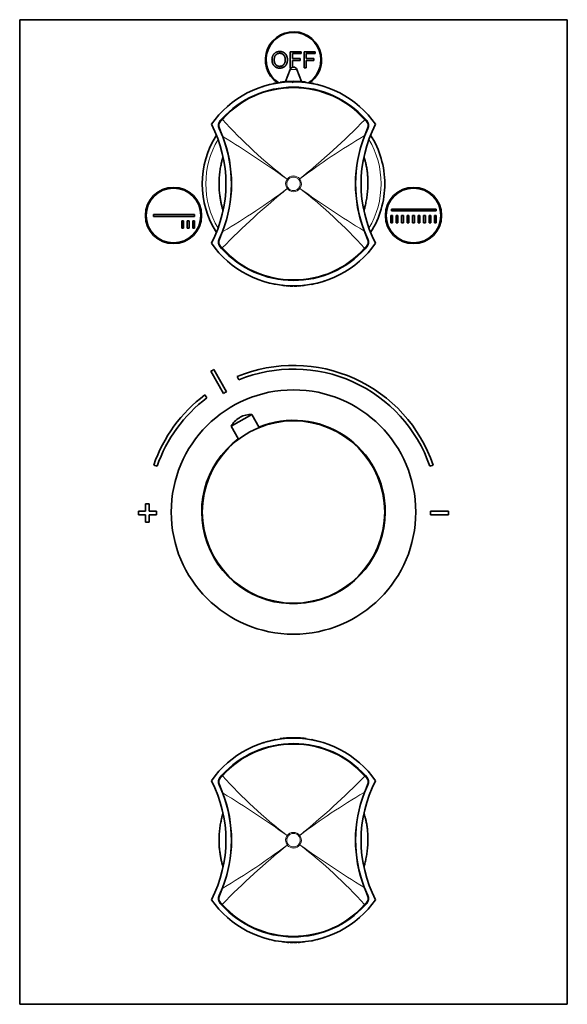
# Model space of a CAD drawing. Units: millimetres. Extents: x -209 to 1073, y 29 to 1164.
# Drawn here: x 364 to 514, y 489 to 759 of the extents above; entities that cross this region are included whole.
import ezdxf

# ---------------------------------------------------------------- set-up
doc = ezdxf.new("R2010")
doc.units = ezdxf.units.MM
doc.layers.add('DV1_Défaut', color=7, linetype='Continuous')
doc.layers.add('Défaut', color=7, linetype='Continuous')

# ---------------------------------------------------------------- blocks, each defined once
blk = doc.blocks.new('SE')
at = {"layer": 'DV1_Défaut', "color": 7, "lineweight": 35}
for p, q in [((513.54, 758.64), (363.54, 758.64)), ((363.54, 758.64), (363.54, 488.64)), ((513.54, 488.64), (513.54, 758.64)), ((437.67, 749.85), (440.65, 749.85)), ((437.67, 745.43), (437.67, 749.85)), ((438.25, 749.33), (438.25, 747.96)), ((440.65, 749.33), (438.25, 749.33)), ((438.25, 747.96), (440.33, 747.96)), ((440.33, 747.96), (440.33, 747.44)), ((440.65, 749.85), (440.65, 749.33)), ((441.44, 749.85), (444.43, 749.85)), ((441.44, 745.43), (441.44, 749.85)), ((442.03, 749.33), (442.03, 747.96)), ((444.43, 749.33), (442.03, 749.33)), ((442.03, 747.96), (444.11, 747.96)), ((444.11, 747.96), (444.11, 747.44)), ((444.43, 749.85), (444.43, 749.33)), ((437.92, 745.43), (437.67, 745.43)), ((438.25, 747.44), (438.25, 745.6)), ((440.33, 747.44), (438.25, 747.44)), ((442.03, 745.43), (441.44, 745.43)), ((442.03, 747.44), (442.03, 745.43)), ((444.11, 747.44), (442.03, 747.44)), ((437.61, 745), (436.32, 741.65)), ((440.76, 741.65), (439.47, 745)), ((430.65, 740.48), (429.94, 740.24)), ((432.84, 741.08), (432.14, 740.91)), ((433.44, 741.21), (433.14, 741.15)), ((433.14, 741.1), (433.14, 741.15)), ((434.93, 741.4), (434.91, 741.5)), ((436.07, 741.59), (435.64, 741.55)), ((436.07, 741.53), (436.06, 741.63)), ((437.46, 741.62), (437.45, 741.72)), ((438.8, 741.64), (438.8, 741.74)), ((439.75, 741.62), (439.75, 741.72)), ((441.13, 741.52), (441.14, 741.62)), ((442, 741.42), (442.01, 741.52)), ((443.94, 741.15), (443.64, 741.21)), ((443.94, 741.1), (443.94, 741.15)), ((444.94, 740.91), (444.24, 741.08)), ((418.49, 730.97), (418.9, 731.44)), ((458.23, 731.37), (458.59, 730.97)), ((419.17, 726.49), (418.19, 728.82)), ((458.89, 728.82), (458, 726.71)), ((400.17, 705.2), (411.42, 705.2)), ((400.17, 704.7), (400.17, 705.2)), ((411.42, 705.2), (411.42, 704.7)), ((465.16, 704.95), (465.66, 704.95)), ((465.16, 702.95), (465.16, 704.95)), ((465.41, 706.7), (477.66, 706.7)), ((465.41, 706.2), (465.41, 706.7)), ((477.66, 706.2), (465.41, 706.2)), ((465.66, 704.95), (465.66, 702.95)), ((466.66, 702.95), (466.66, 704.95)), ((466.66, 704.95), (467.16, 704.95)), ((467.16, 704.95), (467.16, 702.95)), ((468.16, 702.95), (468.16, 704.95)), ((468.16, 704.95), (468.66, 704.95)), ((468.66, 704.95), (468.66, 702.95)), ((469.66, 702.95), (469.66, 704.95)), ((469.66, 704.95), (470.16, 704.95)), ((470.16, 704.95), (470.16, 702.95)), ((471.16, 702.95), (471.16, 704.95)), ((471.16, 704.95), (471.66, 704.95)), ((471.66, 704.95), (471.66, 702.95)), ((472.66, 702.95), (472.66, 704.95)), ((472.66, 704.95), (473.16, 704.95)), ((473.16, 704.95), (473.16, 702.95)), ((474.16, 702.95), (474.16, 704.95)), ((474.16, 704.95), (474.66, 704.95)), ((474.66, 704.95), (474.66, 702.95)), ((475.66, 702.95), (475.66, 704.95)), ((475.66, 704.95), (476.16, 704.95)), ((476.16, 704.95), (476.16, 702.95)), ((477.16, 702.95), (477.16, 704.95)), ((477.16, 704.95), (477.66, 704.95)), ((477.66, 706.7), (477.66, 706.2)), ((477.66, 704.95), (477.66, 702.95)), ((411.42, 704.7), (400.17, 704.7)), ((407.92, 703.45), (408.42, 703.45)), ((407.92, 701.45), (407.92, 703.45)), ((408.42, 703.45), (408.42, 701.45)), ((409.42, 701.45), (409.42, 703.45)), ((409.42, 703.45), (409.92, 703.45)), ((409.92, 703.45), (409.92, 701.45)), ((410.92, 701.45), (410.92, 703.45)), ((410.92, 703.45), (411.42, 703.45)), ((411.42, 703.45), (411.42, 701.45)), ((465.66, 702.95), (465.16, 702.95)), ((467.16, 702.95), (466.66, 702.95)), ((468.66, 702.95), (468.16, 702.95)), ((470.16, 702.95), (469.66, 702.95)), ((471.66, 702.95), (471.16, 702.95)), ((473.16, 702.95), (472.66, 702.95)), ((474.66, 702.95), (474.16, 702.95)), ((476.16, 702.95), (475.66, 702.95)), ((477.66, 702.95), (477.16, 702.95)), ((408.42, 701.45), (407.92, 701.45)), ((409.92, 701.45), (409.42, 701.45)), ((411.42, 701.45), (410.92, 701.45)), ((418.19, 698.47), (419.08, 700.58)), ((457.91, 700.79), (458.89, 698.47)), ((418.85, 695.91), (418.49, 696.32)), ((458.59, 696.32), (458.18, 695.85)), ((432.14, 686.37), (432.84, 686.2)), ((433.14, 686.19), (433.14, 686.13)), ((433.14, 686.14), (433.44, 686.08)), ((435.56, 685.8), (435.44, 685.82)), ((441.52, 685.8), (441.64, 685.82)), ((443.64, 686.08), (443.94, 686.14)), ((443.94, 686.19), (443.94, 686.13)), ((444.24, 686.2), (444.94, 686.37)), ((446.43, 686.8), (447.14, 687.05)), ((435.64, 685.74), (436.14, 685.69)), ((440.94, 685.69), (441.44, 685.74)), ((415.88, 662.22), (419.34, 656.13)), ((420.21, 656.62), (416.75, 662.71)), ((423.15, 660.8), (423.53, 659.88)), ((414.84, 654.94), (414.24, 655.74)), ((421.44, 647.17), (427.09, 650.38)), ((423.93, 649.61), (423.71, 649.49)), ((429.12, 646.8), (427.09, 650.38)), ((421.44, 647.17), (423.47, 643.59)), ((400.24, 636.5), (401.18, 636.18)), ((475.9, 636.18), (476.84, 636.5)), ((398.04, 623.84), (396.04, 623.84)), ((396.04, 623.84), (396.04, 622.84)), ((399.04, 625.84), (398.04, 625.84)), ((398.04, 625.84), (398.04, 623.84)), ((399.04, 623.84), (399.04, 625.84)), ((401.04, 623.84), (399.04, 623.84)), ((401.04, 622.84), (401.04, 623.84)), ((476.04, 623.84), (476.04, 622.84)), ((481.04, 623.84), (476.04, 623.84)), ((481.04, 622.84), (481.04, 623.84)), ((396.04, 622.84), (398.04, 622.84)), ((398.04, 622.84), (398.04, 620.84)), ((399.04, 620.84), (399.04, 622.84)), ((399.04, 622.84), (401.04, 622.84)), ((476.04, 622.84), (481.04, 622.84)), ((398.04, 620.84), (399.04, 620.84)), ((436.07, 561.53), (436.06, 561.63)), ((437.46, 561.62), (437.45, 561.72)), ((438.8, 561.64), (438.8, 561.74)), ((439.75, 561.62), (439.75, 561.72)), ((441.13, 561.52), (441.14, 561.62)), ((430.65, 560.48), (429.94, 560.24)), ((432.84, 561.08), (432.14, 560.91)), ((433.44, 561.21), (433.14, 561.15)), ((433.14, 561.1), (433.14, 561.15)), ((434.93, 561.4), (434.91, 561.5)), ((442, 561.42), (442.01, 561.52)), ((443.94, 561.15), (443.64, 561.21)), ((443.94, 561.1), (443.94, 561.15)), ((444.94, 560.91), (444.24, 561.08)), ((418.49, 550.97), (418.9, 551.44)), ((458.23, 551.37), (458.59, 550.97)), ((419.17, 546.49), (418.19, 548.82)), ((458.89, 548.82), (458, 546.71)), ((418.19, 518.47), (419.08, 520.58)), ((457.91, 520.79), (458.89, 518.47)), ((418.85, 515.91), (418.49, 516.32)), ((458.59, 516.32), (458.18, 515.85)), ((432.14, 506.37), (432.84, 506.2)), ((433.14, 506.19), (433.14, 506.13)), ((433.14, 506.14), (433.44, 506.08)), ((435.56, 505.8), (435.44, 505.82)), ((435.64, 505.74), (436.14, 505.69)), ((440.94, 505.69), (441.44, 505.74)), ((441.52, 505.8), (441.64, 505.82)), ((443.64, 506.08), (443.94, 506.14)), ((443.94, 506.19), (443.94, 506.13)), ((444.24, 506.2), (444.94, 506.37)), ((446.43, 506.8), (447.14, 507.05)), ((363.54, 488.64), (513.54, 488.64))]:
    blk.add_line(p, q, dxfattribs=at)
at = {"layer": 'DV1_Défaut', "color": 7, "lineweight": 18}
for p, q in [((437.61, 745), (439.47, 745)), ((435.71, 741.34), (435.64, 741.49)), ((437.64, 741.63), (437.64, 741.63)), ((437.7, 741.48), (437.64, 741.63)), ((438.29, 741.49), (438.44, 741.55)), ((438.29, 741.49), (438.29, 741.34)), ((438.34, 741.64), (438.34, 741.64)), ((438.74, 741.64), (438.74, 741.64)), ((440.98, 741.38), (440.83, 741.45)), ((441.37, 741.34), (441.44, 741.49)), ((419.06, 731.29), (418.63, 730.8)), ((458.45, 730.81), (458.07, 731.23)), ((418.32, 728.92), (419.28, 726.53)), ((457.88, 726.75), (458.75, 728.92)), ((436.8, 714.92), (436.8, 714.92)), ((436.8, 714.92), (437.05, 714.74)), ((436.8, 714.92), (437.05, 714.74)), ((437.05, 714.74), (437.05, 714.74)), ((440, 714.78), (440.24, 714.97)), ((440, 714.78), (440.24, 714.97)), ((440, 714.78), (440, 714.78)), ((440.24, 714.97), (440.24, 714.97)), ((436.84, 712.31), (437.08, 712.5)), ((436.84, 712.32), (437.08, 712.5)), ((436.84, 712.31), (436.84, 712.32)), ((437.08, 712.5), (437.08, 712.5)), ((440.03, 712.54), (440.03, 712.54)), ((440.03, 712.54), (440.28, 712.36)), ((440.03, 712.54), (440.28, 712.36)), ((440.28, 712.36), (440.28, 712.36)), ((419.2, 700.53), (418.33, 698.37)), ((458.76, 698.37), (457.8, 700.75)), ((418.63, 696.48), (419.01, 696.06)), ((458.02, 695.99), (458.45, 696.48)), ((435.44, 685.82), (435.44, 685.82)), ((441.64, 685.82), (441.64, 685.82)), ((436.14, 685.75), (436.14, 685.75)), ((436.54, 685.65), (436.54, 685.71)), ((437.24, 685.67), (437.24, 685.61)), ((437.64, 685.65), (437.64, 685.65)), ((438.34, 685.64), (438.34, 685.64)), ((438.74, 685.64), (438.74, 685.64)), ((439.44, 685.65), (439.44, 685.65)), ((439.84, 685.67), (439.84, 685.61)), ((440.54, 685.65), (440.54, 685.71)), ((440.94, 685.75), (440.94, 685.75)), ((437.64, 561.63), (437.64, 561.63)), ((438.34, 561.64), (438.34, 561.64)), ((438.74, 561.64), (438.74, 561.64)), ((419.06, 551.29), (418.63, 550.8)), ((458.45, 550.81), (458.07, 551.23)), ((418.32, 548.92), (419.28, 546.53)), ((457.88, 546.75), (458.75, 548.92)), ((436.8, 534.92), (436.8, 534.92)), ((436.8, 534.92), (437.05, 534.74)), ((436.8, 534.92), (437.05, 534.74)), ((437.05, 534.74), (437.05, 534.74)), ((440, 534.78), (440.24, 534.97)), ((440, 534.78), (440.24, 534.97)), ((440, 534.78), (440, 534.78)), ((440.24, 534.97), (440.24, 534.97)), ((436.84, 532.31), (437.08, 532.5)), ((436.84, 532.32), (437.08, 532.5)), ((436.84, 532.31), (436.84, 532.32)), ((437.08, 532.5), (437.08, 532.5)), ((440.03, 532.54), (440.03, 532.54)), ((440.03, 532.54), (440.28, 532.36)), ((440.03, 532.54), (440.28, 532.36)), ((440.28, 532.36), (440.28, 532.36)), ((419.2, 520.53), (418.33, 518.37)), ((458.76, 518.37), (457.8, 520.75)), ((418.63, 516.48), (419.01, 516.06)), ((458.02, 515.99), (458.45, 516.48)), ((435.44, 505.82), (435.44, 505.82)), ((436.14, 505.75), (436.14, 505.75)), ((436.54, 505.65), (436.54, 505.71)), ((437.24, 505.67), (437.24, 505.61)), ((437.64, 505.65), (437.64, 505.65)), ((438.34, 505.64), (438.34, 505.64)), ((438.74, 505.64), (438.74, 505.64)), ((439.44, 505.65), (439.44, 505.65)), ((439.84, 505.67), (439.84, 505.61)), ((440.54, 505.65), (440.54, 505.71)), ((440.94, 505.75), (440.94, 505.75)), ((441.64, 505.82), (441.64, 505.82))]:
    blk.add_line(p, q, dxfattribs=at)
at = {"layer": 'DV1_Défaut', "color": 7, "lineweight": 35}
for centre, radius in [((405.67, 704.95), 7.7), ((405.67, 704.95), 7.5), ((471.41, 704.95), 7.7), ((471.41, 704.95), 7.5), ((438.54, 623.64), 33.5), ((438.54, 623.64), 25)]:
    blk.add_circle(centre, radius, dxfattribs=at)
for centre, radius, start, end in [((438.54, 747.64), 7.7, 0, 235.5242), ((438.54, 747.64), 7.5, 0, 237.6064), ((438.54, 744.64), 1, 90, 158.9112), ((438.54, 744.64), 1, 21.0888, 90), ((438.54, 747.64), 7.5, 302.8284, 0), ((438.54, 747.64), 7.7, 304.4758, 0), ((438.54, 714.14), 27.5, 35.0974, 144.9026), ((438.54, 713.64), 26.5, 41.9996, 137.8135), ((430.68, 740.41), 0.0893, 56.019, 111.0854), ((431.06, 740.52), 0.0915, 103.6649, 157.4534), ((464.3, 624), 121.27, 105.5738, 105.9213), ((431.77, 740.74), 0.0772, 53.1422, 112.3073), ((432.87, 741), 0.0879, 53.1219, 106.3345), ((438.54, 714.14), 27.6, 95.1488, 97.5529), ((438.54, 714.14), 27.6, 92.2596, 95.1491), ((438.54, 714.14), 27.5, 89.4536, 92.3917), ((438.54, 714.14), 27.6, 89.4536, 92.2538), ((491.28, 689.02), 74.47, 135.2002, 135.3636), ((438.35, 717.67), 24.03, 89.9942, 90.0213), ((438.34, 741.61), 0.0858, 52.3117, 91.6711), ((438.73, 717.67), 24.03, 89.9787, 90.0058), ((438.54, 714.14), 27.6, 87.4831, 89.4536), ((438.54, 714.14), 27.6, 84.5929, 87.4824), ((443.62, 741.13), 0.0883, 75.106, 127.2848), ((444.21, 741), 0.0916, 75.5042, 126.5749), ((444.92, 740.83), 0.0936, 28.3896, 77.4297), ((445.31, 740.74), 0.0823, 69.4784, 125.0252), ((411.75, 620.36), 125.04, 74.0842, 74.4212), ((384.78, 713.64), 35.26, 332.4443, 27.5557), ((420, 729.66), 2, 139.1465, 204.9046), ((492.3, 713.64), 35.26, 152.4443, 207.5557), ((457.08, 729.66), 2, 335.0959, 40.8524), ((438.54, 713.64), 25, 147.6923, 212.3077), ((385.54, 713.64), 36, 338.7181, 20.9115), ((491.54, 713.64), 36, 158.7181, 200.9115), ((438.54, 713.64), 25, 0, 32.3077), ((438.54, 713.64), 25, 327.6923, 0), ((438.54, 713.14), 27.5, 215.0974, 324.9026), ((420, 697.63), 2, 155.0959, 220.8524), ((457.08, 697.63), 2, 319.1465, 24.9046), ((438.54, 713.64), 26.5, 221.9996, 317.8135), ((465.33, 806.92), 125.04, 254.0842, 254.4212), ((431.77, 686.55), 0.0823, 249.4784, 305.0252), ((432.16, 686.46), 0.0936, 208.3896, 257.4297), ((432.86, 686.29), 0.0916, 255.5042, 306.5749), ((433.46, 686.16), 0.0883, 255.106, 307.2848), ((435.05, 685.97), 0.1, 262.2156, 270), ((435.45, 685.91), 0.1, 251.9595, 263.1814), ((435.65, 685.83), 0.1, 196.2684, 263.7761), ((441.43, 685.83), 0.1, 276.2159, 343.7316), ((441.63, 685.91), 0.1, 276.8186, 288.0405), ((442.03, 685.97), 0.1, 270, 277.7844), ((443.62, 686.23), 0.101, 234.9827, 279.311), ((444.21, 686.28), 0.0879, 233.1219, 286.3345), ((445.31, 686.54), 0.0772, 233.1422, 292.3073), ((412.78, 803.29), 121.27, 285.5738, 285.9213), ((446.02, 686.76), 0.0915, 283.6649, 337.4534), ((446.4, 686.88), 0.0893, 236.019, 291.0854), ((436.15, 685.78), 0.1, 264.9519, 333.2732), ((436.55, 685.75), 0.1, 197.4998, 265.7853), ((437.98, 704.03), 18.43, 265.507, 267.6857), ((437.24, 685.71), 0.1, 267.3799, 334.9297), ((437.64, 685.7), 0.1, 201.3741, 268.4221), ((438.35, 709.61), 24.03, 268.3123, 270.0058), ((438.74, 685.67), 0.0858, 232.3117, 271.6711), ((438.73, 709.61), 24.03, 269.9942, 271.6877), ((439.44, 685.7), 0.1, 271.6593, 338.6259), ((439.84, 685.71), 0.1, 205.0703, 272.5748), ((439.1, 704.02), 18.42, 272.3141, 274.4935), ((440.53, 685.75), 0.1, 274.1809, 342.5002), ((440.93, 685.78), 0.1, 206.7268, 275.0418), ((438.54, 623.34), 45, 118.9641, 120.2374), ((438.54, 623.34), 40.5, 18.9656, 112.3316), ((438.54, 623.34), 39.5, 18.9656, 112.3316), ((438.54, 623.34), 38, 118.8469, 120.3547), ((438.54, 623.34), 40.5, 126.8699, 161.0344), ((438.54, 623.34), 39.5, 126.8699, 161.0344), ((426.62, 644.38), 5.88, 119.6008, 151.7444), ((426.83, 644.5), 5.88, 87.4571, 119.6008), ((438.54, 623.64), 25.15, 0, 112.176), ((438.54, 623.64), 25.15, 127.0256, 0), ((438.54, 534.14), 27.5, 35.0974, 144.9026), ((438.54, 534.14), 27.6, 95.129, 97.5529), ((438.54, 534.14), 27.6, 92.2596, 95.1491), ((438.54, 534.14), 27.6, 89.4536, 92.2538), ((438.35, 537.67), 24.03, 89.9942, 90.0213), ((438.34, 561.61), 0.0858, 52.3117, 91.6711), ((438.73, 537.67), 24.03, 89.9787, 90.0058), ((438.54, 534.14), 27.6, 87.4636, 89.4536), ((438.54, 534.14), 27.6, 84.5929, 87.4824), ((438.54, 533.64), 26.5, 41.9996, 137.8135), ((430.68, 560.41), 0.0893, 56.019, 111.0854), ((431.06, 560.52), 0.0915, 103.6649, 157.4534), ((464.3, 444), 121.27, 105.5738, 105.9213), ((431.77, 560.74), 0.0772, 53.1422, 112.3073), ((432.87, 561), 0.0879, 53.1219, 106.3345), ((433.46, 561.06), 0.101, 54.9827, 99.311), ((443.62, 561.13), 0.0883, 75.106, 127.2848), ((444.21, 561), 0.0916, 75.5042, 126.5749), ((444.92, 560.83), 0.0936, 28.3896, 77.4297), ((445.31, 560.74), 0.0823, 69.4784, 125.0252), ((411.75, 440.36), 125.04, 74.0842, 74.4212), ((420, 549.66), 2, 139.1465, 204.9046), ((457.08, 549.66), 2, 335.0959, 40.8524), ((384.78, 533.64), 35.26, 332.4443, 27.5557), ((492.3, 533.64), 35.26, 152.4443, 207.5557), ((385.54, 533.64), 36, 338.7181, 20.9115), ((491.54, 533.64), 36, 158.7181, 200.9115), ((420, 517.63), 2, 155.0959, 220.8524), ((457.08, 517.63), 2, 319.1465, 24.9046), ((438.54, 533.14), 27.5, 215.0974, 324.9026), ((438.54, 533.64), 26.5, 221.9996, 317.8135), ((465.33, 626.92), 125.04, 254.0842, 254.4212), ((431.77, 506.55), 0.0823, 249.4784, 305.0252), ((432.16, 506.46), 0.0936, 208.3896, 257.4297), ((432.86, 506.29), 0.0916, 255.5042, 306.5749), ((433.46, 506.16), 0.0883, 255.106, 307.2848), ((435.45, 505.91), 0.1, 251.9595, 263.1814), ((435.65, 505.83), 0.1, 196.2684, 263.7761), ((436.15, 505.78), 0.1, 264.9519, 333.2732), ((436.55, 505.75), 0.1, 197.4998, 265.7853), ((437.98, 524.03), 18.43, 265.507, 267.6857), ((437.24, 505.71), 0.1, 267.3799, 334.9297), ((437.64, 505.7), 0.1, 201.3741, 268.4221), ((438.35, 529.61), 24.03, 268.3123, 270.0058), ((438.74, 505.67), 0.0858, 232.3117, 271.6711), ((438.73, 529.61), 24.03, 269.9942, 271.6877), ((439.44, 505.7), 0.1, 271.6593, 338.6259), ((439.84, 505.71), 0.1, 205.0703, 272.5748), ((439.1, 524.02), 18.42, 272.3141, 274.4935), ((440.53, 505.75), 0.1, 274.1809, 342.5002), ((440.93, 505.78), 0.1, 206.7268, 275.0418), ((441.43, 505.83), 0.1, 276.2159, 343.7316), ((441.63, 505.91), 0.1, 276.8186, 288.0405), ((444.21, 506.28), 0.0879, 233.1219, 286.3345), ((445.31, 506.54), 0.0772, 233.1422, 292.3073), ((412.78, 623.29), 121.27, 285.5738, 285.9213), ((446.02, 506.76), 0.0915, 283.6649, 337.4534), ((446.4, 506.88), 0.0893, 236.019, 291.0854)]:
    blk.add_arc(centre, radius, start, end, dxfattribs=at)
at = {"layer": 'DV1_Défaut', "color": 7, "lineweight": 18}
for centre, radius, start, end in [((438.54, 713.64), 26.28, 41.9992, 137.8139), ((363.63, 740.36), 68.11, 0.3456, 0.3844), ((-1965.87, 738.27), 2398.72, 0.06611, 0.06741), ((435.44, 741.19), 2, 179.1922, 180.8423), ((431.91, 741.52), 3.73, 359.5561, 0.5204), ((437.64, 741.53), 0.1, 91.9493, 182.1017), ((430.77, 741.67), 7.57, 359.8339, 0.2376), ((438.34, 741.54), 0.1, 75.6937, 90.3877), ((438.74, 741.54), 0.1, 89.6123, 104.3063), ((446.31, 741.67), 7.57, 179.7624, 180.1661), ((441.64, 741.19), 2, 359.1577, 0.8078), ((381.27, 740.48), 63.68, 0.3465, 0.3907), ((513.45, 740.36), 68.11, 179.6156, 179.6544), ((419.96, 729.62), 1.78, 138.3626, 203.1383), ((521.07, 824.02), 137.86, 222.2726, 232.3166), ((308.19, 877.71), 209.58, 309.0574, 315.6577), ((457.11, 729.62), 1.78, 336.8067, 41.6527), ((385.29, 713.64), 36.36, 338.8714, 20.7809), ((258.13, 464.42), 307.69, 54.5019, 58.4164), ((556.01, 560.83), 192.77, 120.6008, 126.9079), ((491.79, 713.65), 36.36, 158.8714, 200.7809), ((438.54, 713.64), 24, 149.4761, 210.5239), ((438.54, 713.64), 24, 0, 30.5239), ((438.54, 713.64), 2.16, 37.9707, 143.6469), ((438.53, 713.64), 2.15, 143.4757, 218.138), ((438.55, 713.64), 2.15, 323.4662, 38.1431), ((438.54, 713.64), 24, 329.4761, 0), ((568.84, 549.63), 209.5, 129.0557, 135.6585), ((321.11, 866.39), 192.69, 300.6, 306.9097), ((438.54, 713.64), 2.16, 217.9752, 323.6618), ((618.72, 962.53), 307.28, 234.5002, 238.42), ((355.94, 603.19), 137.95, 42.2748, 52.3118), ((419.97, 697.66), 1.78, 156.8067, 221.6527), ((457.12, 697.67), 1.78, 318.3626, 23.1383), ((438.54, 713.64), 26.28, 221.9992, 317.8139), ((363.63, 686.93), 68.11, 359.6156, 359.6544), ((495.81, 686.8), 63.68, 180.3465, 180.3907), ((-1965.87, 689.02), 2398.72, 359.93259, 359.93389), ((435.44, 686.1), 2, 179.1577, 180.8078), ((441.64, 686.1), 2, 359.1922, 0.8423), ((513.45, 686.93), 68.11, 180.3456, 180.3844), ((438.54, 712.44), 26.8, 263.7873, 264.862), ((431.91, 685.77), 3.73, 359.4796, 0.4439), ((436.15, 685.85), 0.1, 264.897, 271.7068), ((438.54, 712.4), 26.76, 265.7206, 267.2215), ((437.64, 685.75), 0.1, 254.015, 268.0507), ((438.53, 712.31), 26.67, 268.081, 269.5834), ((440.75, 685.63), 3.11, 179.5241, 180.5797), ((430.77, 685.62), 7.57, 359.7624, 0.1661), ((438.34, 685.74), 0.1, 269.6123, 284.3063), ((438.74, 685.74), 0.1, 255.6937, 270.3877), ((438.55, 712.31), 26.67, 270.4166, 271.919), ((446.31, 685.62), 7.57, 179.8339, 180.2376), ((439.44, 685.75), 0.1, 271.9493, 285.985), ((436.33, 685.63), 3.11, 359.4203, 0.4759), ((438.54, 712.4), 26.76, 272.7785, 274.2794), ((440.93, 685.85), 0.1, 268.2932, 275.103), ((445.17, 685.77), 3.73, 179.5561, 180.5204), ((437.64, 561.53), 0.1, 91.9493, 105.985), ((430.77, 561.67), 7.57, 359.8339, 0.2376), ((438.34, 561.54), 0.1, 75.6937, 90.3877), ((438.74, 561.54), 0.1, 89.6123, 104.3063), ((446.31, 561.67), 7.57, 179.7624, 180.1661), ((438.54, 533.64), 26.28, 41.9992, 137.8139), ((363.63, 560.36), 68.11, 0.3456, 0.3844), ((-1965.87, 558.27), 2398.72, 0.06611, 0.06741), ((435.44, 561.19), 2, 179.1922, 180.8423), ((431.91, 561.52), 3.73, 359.5561, 0.5204), ((441.64, 561.19), 2, 359.1577, 0.8078), ((381.27, 560.48), 63.68, 0.3465, 0.3907), ((513.45, 560.36), 68.11, 179.6156, 179.6544), ((419.96, 549.62), 1.78, 138.3626, 203.1383), ((521.07, 644.02), 137.86, 222.2726, 232.3166), ((308.19, 697.71), 209.58, 309.0574, 315.6577), ((457.11, 549.62), 1.78, 336.8067, 41.6527), ((385.29, 533.64), 36.36, 338.8714, 20.7809), ((258.13, 284.42), 307.69, 54.5019, 58.4164), ((556.01, 380.83), 192.77, 120.6008, 126.9079), ((491.79, 533.65), 36.36, 158.8714, 200.7809), ((438.53, 533.64), 2.15, 143.4757, 218.138), ((438.54, 533.64), 2.16, 37.9707, 143.6469), ((438.55, 533.64), 2.15, 323.4662, 38.1431), ((568.84, 369.63), 209.5, 129.0557, 135.6585), ((321.11, 686.39), 192.69, 300.6, 306.9097), ((438.54, 533.64), 2.16, 217.9752, 323.6618), ((618.72, 782.53), 307.28, 234.5002, 238.42), ((355.94, 423.19), 137.95, 42.2748, 52.3118), ((419.97, 517.66), 1.78, 156.8067, 221.6527), ((438.54, 533.64), 26.28, 221.9992, 317.8139), ((457.12, 517.67), 1.78, 318.3626, 23.1383), ((363.63, 506.93), 68.11, 359.6156, 359.6544), ((495.81, 506.8), 63.68, 180.3465, 180.3907), ((-1965.87, 509.02), 2398.72, 359.93259, 359.93389), ((435.44, 506.1), 2, 179.1577, 180.8078), ((438.54, 532.44), 26.8, 263.7873, 264.862), ((431.91, 505.77), 3.73, 359.4796, 0.4439), ((436.15, 505.85), 0.1, 264.897, 271.7068), ((438.54, 532.4), 26.76, 265.7206, 267.2215), ((437.64, 505.75), 0.1, 254.015, 268.0507), ((438.53, 532.31), 26.67, 268.081, 269.5834), ((440.75, 505.63), 3.11, 179.5241, 180.5797), ((430.77, 505.62), 7.57, 359.7624, 0.1661), ((438.34, 505.74), 0.1, 269.6123, 284.3063), ((438.74, 505.74), 0.1, 255.6937, 270.3877), ((438.55, 532.31), 26.67, 270.4166, 271.919), ((446.31, 505.62), 7.57, 179.8339, 180.2376), ((439.44, 505.75), 0.1, 271.9493, 285.985), ((436.33, 505.63), 3.11, 359.4203, 0.4759), ((438.54, 532.4), 26.76, 272.7785, 274.2794), ((440.93, 505.85), 0.1, 268.2932, 275.103), ((445.17, 505.77), 3.73, 179.5561, 180.5204), ((441.64, 506.1), 2, 359.1922, 0.8423), ((513.45, 506.93), 68.11, 180.3456, 180.3844)]:
    blk.add_arc(centre, radius, start, end, dxfattribs=at)
for centre, major_axis, ratio, start_param, end_param in [((438.34, 741.54), (-0.1, -0.0008), 0.999755, 4.453635, 4.711665), ((438.74, 741.54), (0.1, -0.0008), 0.999755, 1.57152, 1.829551), ((418.71, 730.77), (-0.227, 0.196), 0.106765, 0, 1.279762), ((419.13, 731.24), (-0.222, 0.202), 0.000179, 0, 1.28614), ((458.01, 731.17), (-0.223, -0.201), 0.00017, 1.855533, 3.141593), ((458.37, 730.77), (-0.227, -0.196), 0.092253, 1.858759, 3.141593), ((418.46, 728.94), (-0.272, -0.126), 0.129268, 5.175893, 6.283185), ((419.45, 726.6), (-0.28, -0.107), 0.000721, 5.349292, 6.283185), ((457.72, 726.82), (-0.28, 0.109), 0.000865, 3.141593, 4.098221), ((458.62, 728.94), (-0.272, 0.126), 0.123566, 3.141593, 4.261622), ((419.36, 700.47), (-0.28, 0.109), 0.000865, 0, 0.956628), ((457.63, 700.69), (-0.28, -0.107), 0.000721, 2.207699, 3.141593), ((418.46, 698.34), (-0.272, 0.126), 0.123566, 0, 1.120029), ((458.62, 698.34), (-0.272, -0.126), 0.129268, 2.034301, 3.141593), ((418.71, 696.51), (-0.227, -0.196), 0.092253, 5.000352, 6.283185), ((419.07, 696.11), (-0.223, -0.201), 0.00017, 4.997126, 6.283185), ((457.95, 696.05), (-0.222, 0.202), 0.000179, 3.141593, 4.427733), ((458.37, 696.51), (-0.227, 0.196), 0.106765, 3.141593, 4.421354), ((436.15, 685.85), (-0.1, 0.0003), 0.999695, 1.484044, 1.605894), ((437.64, 685.75), (0.1, -0.0005), 0.999731, 4.437578, 4.684358), ((438.34, 685.74), (-0.1, 0.0008), 0.999755, 1.57152, 1.829551), ((438.74, 685.74), (0.1, 0.0008), 0.999755, 4.453635, 4.711665), ((440.93, 685.85), (0.1, 0.0003), 0.999695, 4.677291, 4.799142), ((438.34, 561.54), (-0.1, -0.0008), 0.999755, 4.453635, 4.711665), ((438.74, 561.54), (0.1, -0.0008), 0.999755, 1.57152, 1.829551), ((418.71, 550.77), (-0.227, 0.196), 0.106765, 0, 1.279762), ((419.13, 551.24), (-0.222, 0.202), 0.000179, 0, 1.28614), ((458.01, 551.17), (-0.223, -0.201), 0.00017, 1.855533, 3.141593), ((458.37, 550.77), (-0.227, -0.196), 0.092253, 1.858759, 3.141593), ((418.46, 548.94), (-0.272, -0.126), 0.129268, 5.175893, 6.283185), ((458.62, 548.94), (-0.272, 0.126), 0.123566, 3.141593, 4.261622), ((419.45, 546.6), (-0.28, -0.107), 0.000721, 5.349292, 6.283185), ((457.72, 546.82), (-0.28, 0.109), 0.000865, 3.141593, 4.098221), ((418.46, 518.34), (-0.272, 0.126), 0.123566, 0, 1.120029), ((419.36, 520.47), (-0.28, 0.109), 0.000865, 0, 0.956628), ((457.63, 520.69), (-0.28, -0.107), 0.000721, 2.207699, 3.141593), ((458.62, 518.34), (-0.272, -0.126), 0.129268, 2.034301, 3.141593), ((418.71, 516.51), (-0.227, -0.196), 0.092253, 5.000352, 6.283185), ((419.07, 516.11), (-0.223, -0.201), 0.00017, 4.997126, 6.283185), ((457.95, 516.05), (-0.222, 0.202), 0.000179, 3.141593, 4.427733), ((458.37, 516.51), (-0.227, 0.196), 0.106765, 3.141593, 4.421354), ((436.15, 505.85), (-0.1, 0.0003), 0.999695, 1.484044, 1.605894), ((437.64, 505.75), (0.1, -0.0005), 0.999731, 4.437578, 4.684358), ((438.34, 505.74), (-0.1, 0.0008), 0.999755, 1.57152, 1.829551), ((438.74, 505.74), (0.1, 0.0008), 0.999755, 4.453635, 4.711665), ((440.93, 505.85), (0.1, 0.0003), 0.999695, 4.677291, 4.799142)]:
    blk.add_ellipse(centre, major_axis=major_axis, ratio=ratio, start_param=start_param, end_param=end_param, dxfattribs=at)
at = {"layer": 'DV1_Défaut', "color": 7, "lineweight": 35}
for centre in [(439.44, 685.75), (439.44, 505.75)]:
    blk.add_ellipse(centre, major_axis=(-0.1, -0.0005), ratio=0.999731, start_param=1.598827, end_param=1.845607, dxfattribs=at)
for points, degree, knots in [([(432.65, 747.58), (432.65, 748.68), (433.24, 749.31), (433.83, 749.93), (434.77, 749.93), (435.38, 749.93), (435.87, 749.64), (436.37, 749.35), (436.62, 748.82), (436.88, 748.3), (436.88, 747.63), (436.88, 746.96), (436.61, 746.43), (436.34, 745.9), (435.84, 745.63), (435.34, 745.35), (434.77, 745.35), (434.14, 745.35), (433.65, 745.65), (433.16, 745.96), (432.91, 746.48), (432.65, 747), (432.65, 747.58)], 2, [0, 0, 0, 0.090909, 0.090909, 0.181818, 0.181818, 0.272727, 0.272727, 0.363636, 0.363636, 0.454545, 0.454545, 0.545455, 0.545455, 0.636364, 0.636364, 0.727273, 0.727273, 0.818182, 0.818182, 0.909091, 0.909091, 1, 1, 1]), ([(433.26, 747.57), (433.26, 746.77), (433.69, 746.31), (434.12, 745.85), (434.76, 745.85), (435.43, 745.85), (435.85, 746.32), (436.28, 746.78), (436.28, 747.64), (436.28, 748.18), (436.1, 748.58), (435.91, 748.98), (435.56, 749.21), (435.21, 749.43), (434.77, 749.43), (434.15, 749.43), (433.7, 749), (433.26, 748.57), (433.26, 747.57)], 2, [0, 0, 0, 0.111111, 0.111111, 0.222222, 0.222222, 0.333333, 0.333333, 0.444444, 0.444444, 0.555556, 0.555556, 0.666667, 0.666667, 0.777778, 0.777778, 0.888889, 0.888889, 1, 1, 1]), ([(432.14, 740.92), (432.13, 740.92), (432.12, 740.91), (432.1, 740.9), (432.08, 740.88), (432.08, 740.88), (432.08, 740.87)], 3, [0, 0, 0, 0, 0.143274, 0.495063, 0.797347, 1, 1, 1, 1]), ([(433.52, 741.2), (433.52, 741.2), (433.51, 741.21), (433.48, 741.21), (433.45, 741.22), (433.44, 741.21), (433.44, 741.21)], 3, [0, 0, 0, 0, 0.0479, 0.495306, 0.959074, 1, 1, 1, 1]), ([(438.74, 741.7), (438.74, 741.7), (438.73, 741.7), (438.7, 741.69), (438.69, 741.68), (438.68, 741.68)], 3, [0, 0, 0, 0, 0.060453, 0.69047, 1, 1, 1, 1]), ([(442.01, 741.52), (442.01, 741.52), (442.01, 741.52), (442, 741.52), (442, 741.52), (441.98, 741.53), (441.97, 741.53), (441.94, 741.53), (441.91, 741.54), (441.87, 741.54), (441.81, 741.55), (441.74, 741.56), (441.66, 741.57), (441.5, 741.58), (441.32, 741.6), (441.14, 741.62)], 3, [0, 0, 0, 0, 0.0484749, 0.0484749, 0.0484749, 0.1438316, 0.1438316, 0.1438316, 0.2751823, 0.2751823, 0.2751823, 0.5053059, 0.5053059, 0.5053059, 1, 1, 1, 1]), ([(419.21, 720.99), (419.19, 720.9), (419.07, 720.5), (418.86, 719.71), (418.6, 718.51), (418.36, 717.07), (418.17, 715.35), (418.15, 714.22), (418.14, 713.51)], 3, [0, 0, 0, 0, 0.041387, 0.1792, 0.344385, 0.53649, 0.754988, 1, 1, 1, 1]), ([(458.85, 711.76), (458.89, 712.32), (458.94, 713.21), (458.94, 714.63), (458.87, 715.88), (458.73, 717.11), (458.55, 718.26), (458.33, 719.31), (458.12, 720.14), (457.96, 720.7), (457.87, 720.98), (457.84, 721.08)], 3, [0, 0, 0, 0, 0.159096, 0.300907, 0.428963, 0.544269, 0.678961, 0.792561, 0.885808, 0.960209, 1, 1, 1, 1]), ([(418.14, 713.51), (418.15, 712.96), (418.18, 712.07), (418.31, 710.68), (418.49, 709.47), (418.69, 708.38), (418.91, 707.43), (419.1, 706.74), (419.21, 706.36), (419.24, 706.24)], 3, [0, 0, 0, 0, 0.190955, 0.367827, 0.531168, 0.681167, 0.81792, 0.941583, 1, 1, 1, 1]), ([(457.86, 706.35), (457.94, 706.66), (458.13, 707.38), (458.41, 708.6), (458.68, 710.12), (458.79, 711.13), (458.85, 711.76)], 3, [0, 0, 0, 0, 0.186329, 0.430969, 0.703032, 1, 1, 1, 1]), ([(443.56, 686.09), (443.56, 686.09), (443.57, 686.08), (443.6, 686.07), (443.63, 686.07), (443.64, 686.07), (443.64, 686.07)], 3, [0, 0, 0, 0, 0.0479, 0.495306, 0.959074, 1, 1, 1, 1]), ([(444.94, 686.37), (444.95, 686.37), (444.96, 686.37), (444.98, 686.38), (445, 686.4), (445, 686.41), (445, 686.41)], 3, [0, 0, 0, 0, 0.143274, 0.495063, 0.797347, 1, 1, 1, 1]), ([(438.34, 685.59), (438.34, 685.59), (438.35, 685.58), (438.38, 685.59), (438.39, 685.6), (438.39, 685.6)], 3, [0, 0, 0, 0, 0.060453, 0.69047, 1, 1, 1, 1]), ([(438.74, 561.7), (438.74, 561.7), (438.73, 561.7), (438.7, 561.69), (438.69, 561.68), (438.68, 561.68)], 3, [0, 0, 0, 0, 0.060453, 0.69047, 1, 1, 1, 1]), ([(442.01, 561.52), (442.01, 561.52), (442.01, 561.52), (442, 561.52), (442, 561.52), (441.98, 561.53), (441.97, 561.53), (441.94, 561.53), (441.91, 561.54), (441.87, 561.54), (441.81, 561.55), (441.74, 561.56), (441.66, 561.57), (441.5, 561.58), (441.32, 561.6), (441.14, 561.62)], 3, [0, 0, 0, 0, 0.0484749, 0.0484749, 0.0484749, 0.1438316, 0.1438316, 0.1438316, 0.2751823, 0.2751823, 0.2751823, 0.5053059, 0.5053059, 0.5053059, 1, 1, 1, 1]), ([(432.14, 560.92), (432.13, 560.92), (432.12, 560.91), (432.1, 560.9), (432.08, 560.88), (432.08, 560.88), (432.08, 560.87)], 3, [0, 0, 0, 0, 0.143274, 0.495063, 0.797347, 1, 1, 1, 1]), ([(433.52, 561.2), (433.52, 561.2), (433.51, 561.21), (433.48, 561.21), (433.45, 561.22), (433.44, 561.21), (433.44, 561.21)], 3, [0, 0, 0, 0, 0.0479, 0.495306, 0.959074, 1, 1, 1, 1]), ([(419.21, 540.99), (419.19, 540.9), (419.07, 540.5), (418.86, 539.71), (418.6, 538.51), (418.36, 537.07), (418.17, 535.35), (418.15, 534.22), (418.14, 533.51)], 3, [0, 0, 0, 0, 0.041387, 0.1792, 0.344385, 0.53649, 0.754988, 1, 1, 1, 1]), ([(458.85, 531.76), (458.89, 532.32), (458.94, 533.21), (458.94, 534.63), (458.87, 535.88), (458.73, 537.11), (458.55, 538.26), (458.33, 539.31), (458.12, 540.14), (457.96, 540.7), (457.87, 540.98), (457.84, 541.08)], 3, [0, 0, 0, 0, 0.159096, 0.300907, 0.428963, 0.544269, 0.678961, 0.792561, 0.885808, 0.960209, 1, 1, 1, 1]), ([(418.14, 533.51), (418.15, 532.96), (418.18, 532.07), (418.31, 530.68), (418.49, 529.47), (418.69, 528.38), (418.91, 527.43), (419.1, 526.74), (419.21, 526.36), (419.24, 526.24)], 3, [0, 0, 0, 0, 0.190955, 0.367827, 0.531168, 0.681167, 0.81792, 0.941583, 1, 1, 1, 1]), ([(457.86, 526.35), (457.94, 526.66), (458.13, 527.38), (458.41, 528.6), (458.68, 530.12), (458.79, 531.13), (458.85, 531.76)], 3, [0, 0, 0, 0, 0.186329, 0.430969, 0.703032, 1, 1, 1, 1]), ([(438.34, 505.59), (438.34, 505.59), (438.35, 505.58), (438.38, 505.59), (438.39, 505.6), (438.39, 505.6)], 3, [0, 0, 0, 0, 0.060453, 0.69047, 1, 1, 1, 1]), ([(443.56, 506.09), (443.56, 506.09), (443.57, 506.08), (443.6, 506.07), (443.63, 506.07), (443.64, 506.07), (443.64, 506.07)], 3, [0, 0, 0, 0, 0.0479, 0.495306, 0.959074, 1, 1, 1, 1]), ([(444.94, 506.37), (444.95, 506.37), (444.96, 506.37), (444.98, 506.38), (445, 506.4), (445, 506.41), (445, 506.41)], 3, [0, 0, 0, 0, 0.143274, 0.495063, 0.797347, 1, 1, 1, 1])]:
    blk.add_open_spline(points, degree=degree, knots=knots, dxfattribs=at)
at = {"layer": 'DV1_Défaut', "color": 7, "lineweight": 18}
for points, knots in [([(437.7, 741.48), (437.79, 741.49), (437.89, 741.49), (437.99, 741.49), (438.09, 741.49), (438.19, 741.49), (438.29, 741.49)], [0, 0, 0, 0, 0.499562, 0.499562, 0.499562, 1, 1, 1, 1]), ([(444.24, 741.09), (444.24, 741.09), (444.24, 741.09), (444.24, 741.09), (444.24, 741.09), (444.24, 741.08), (444.24, 741.08), (444.24, 741.07), (444.24, 741.07), (444.24, 741.06), (444.24, 741.06), (444.24, 741.05), (444.24, 741.04), (444.24, 741.04), (444.24, 741.04), (444.24, 741.03)], [0, 0, 0, 0, 0.12057, 0.12057, 0.12057, 0.391163, 0.391163, 0.391163, 0.661757, 0.661757, 0.661757, 0.932352, 0.932352, 0.932352, 1, 1, 1, 1]), ([(440, 714.78), (439.91, 714.9), (439.81, 715), (439.59, 715.18), (439.47, 715.25), (439.09, 715.44), (438.8, 715.5), (438.37, 715.49), (438.23, 715.48), (437.95, 715.41), (437.82, 715.36), (437.57, 715.23), (437.45, 715.15), (437.23, 714.96), (437.13, 714.86), (437.05, 714.74)], [0, 0, 0, 0, 0.125, 0.125, 0.25, 0.25, 0.5, 0.5, 0.625, 0.625, 0.75, 0.75, 0.875, 0.875, 1, 1, 1, 1]), ([(437.05, 714.74), (436.93, 714.58), (436.84, 714.4), (436.75, 714.11), (436.72, 714.02), (436.69, 713.82), (436.69, 713.72), (436.69, 713.42), (436.73, 713.22), (436.86, 712.84), (436.95, 712.66), (437.08, 712.5)], [0, 0, 0, 0, 0.25, 0.25, 0.375, 0.375, 0.5, 0.5, 0.75, 0.75, 1, 1, 1, 1]), ([(440.03, 712.54), (440.15, 712.71), (440.24, 712.88), (440.33, 713.17), (440.36, 713.27), (440.39, 713.47), (440.39, 713.57), (440.39, 713.86), (440.35, 714.07), (440.22, 714.44), (440.13, 714.62), (440, 714.78)], [0, 0, 0, 0, 0.25, 0.25, 0.375, 0.375, 0.5, 0.5, 0.75, 0.75, 1, 1, 1, 1]), ([(437.08, 712.5), (437.17, 712.39), (437.27, 712.29), (437.49, 712.11), (437.61, 712.03), (437.99, 711.85), (438.28, 711.78), (438.71, 711.79), (438.85, 711.81), (439.13, 711.88), (439.26, 711.93), (439.51, 712.06), (439.63, 712.14), (439.85, 712.32), (439.95, 712.43), (440.03, 712.54)], [0, 0, 0, 0, 0.125, 0.125, 0.25, 0.25, 0.5, 0.5, 0.625, 0.625, 0.75, 0.75, 0.875, 0.875, 1, 1, 1, 1]), ([(444.24, 686.2), (444.24, 686.2), (444.24, 686.2), (444.24, 686.2), (444.24, 686.2), (444.24, 686.2), (444.24, 686.21), (444.24, 686.21), (444.24, 686.21), (444.24, 686.22), (444.24, 686.23), (444.24, 686.24), (444.24, 686.24), (444.24, 686.25), (444.24, 686.25), (444.24, 686.25)], [0, 0, 0, 0, 0.120625, 0.120625, 0.120625, 0.391201, 0.391201, 0.391201, 0.661778, 0.661778, 0.661778, 0.932356, 0.932356, 0.932356, 1, 1, 1, 1]), ([(436.14, 685.68), (436.14, 685.68), (436.14, 685.68), (436.14, 685.68), (436.14, 685.69), (436.14, 685.69), (436.14, 685.69), (436.14, 685.69), (436.14, 685.69), (436.14, 685.7), (436.14, 685.7), (436.14, 685.7), (436.14, 685.7), (436.14, 685.71), (436.14, 685.72), (436.14, 685.73), (436.14, 685.73), (436.14, 685.73), (436.14, 685.74), (436.14, 685.74), (436.14, 685.74), (436.14, 685.75)], [0, 0, 0, 0, 0.0893018, 0.0893018, 0.0893018, 0.3321551, 0.3321551, 0.3321551, 0.453581, 0.453581, 0.453581, 0.575007, 0.575007, 0.575007, 0.8178608, 0.8178608, 0.8178608, 0.939287, 0.939287, 0.939287, 1, 1, 1, 1]), ([(440.94, 685.68), (440.94, 685.68), (440.94, 685.68), (440.94, 685.68), (440.94, 685.69), (440.94, 685.69), (440.94, 685.69), (440.94, 685.69), (440.94, 685.69), (440.94, 685.7), (440.94, 685.7), (440.94, 685.7), (440.94, 685.7), (440.94, 685.71), (440.94, 685.72), (440.94, 685.73), (440.94, 685.73), (440.94, 685.73), (440.94, 685.74), (440.94, 685.74), (440.94, 685.74), (440.94, 685.75)], [0, 0, 0, 0, 0.089327, 0.089327, 0.089327, 0.332173, 0.332173, 0.332173, 0.453596, 0.453596, 0.453596, 0.575019, 0.575019, 0.575019, 0.817866, 0.817866, 0.817866, 0.939289, 0.939289, 0.939289, 1, 1, 1, 1]), ([(444.24, 561.09), (444.24, 561.09), (444.24, 561.09), (444.24, 561.09), (444.24, 561.09), (444.24, 561.08), (444.24, 561.08), (444.24, 561.07), (444.24, 561.07), (444.24, 561.06), (444.24, 561.06), (444.24, 561.05), (444.24, 561.04), (444.24, 561.04), (444.24, 561.04), (444.24, 561.03)], [0, 0, 0, 0, 0.12057, 0.12057, 0.12057, 0.391163, 0.391163, 0.391163, 0.661757, 0.661757, 0.661757, 0.932352, 0.932352, 0.932352, 1, 1, 1, 1]), ([(437.05, 534.74), (436.93, 534.58), (436.84, 534.4), (436.75, 534.11), (436.72, 534.02), (436.69, 533.82), (436.69, 533.72), (436.69, 533.42), (436.73, 533.22), (436.86, 532.84), (436.95, 532.66), (437.08, 532.5)], [0, 0, 0, 0, 0.25, 0.25, 0.375, 0.375, 0.5, 0.5, 0.75, 0.75, 1, 1, 1, 1]), ([(440, 534.78), (439.91, 534.9), (439.81, 535), (439.59, 535.18), (439.47, 535.25), (439.09, 535.44), (438.8, 535.5), (438.37, 535.49), (438.23, 535.48), (437.95, 535.41), (437.82, 535.36), (437.57, 535.23), (437.45, 535.15), (437.23, 534.96), (437.13, 534.86), (437.05, 534.74)], [0, 0, 0, 0, 0.125, 0.125, 0.25, 0.25, 0.5, 0.5, 0.625, 0.625, 0.75, 0.75, 0.875, 0.875, 1, 1, 1, 1]), ([(440.03, 532.54), (440.15, 532.71), (440.24, 532.88), (440.33, 533.17), (440.36, 533.27), (440.39, 533.47), (440.39, 533.57), (440.39, 533.86), (440.35, 534.07), (440.22, 534.44), (440.13, 534.62), (440, 534.78)], [0, 0, 0, 0, 0.25, 0.25, 0.375, 0.375, 0.5, 0.5, 0.75, 0.75, 1, 1, 1, 1]), ([(437.08, 532.5), (437.17, 532.39), (437.27, 532.29), (437.49, 532.11), (437.61, 532.03), (437.99, 531.85), (438.28, 531.78), (438.71, 531.79), (438.85, 531.81), (439.13, 531.88), (439.26, 531.93), (439.51, 532.06), (439.63, 532.14), (439.85, 532.32), (439.95, 532.43), (440.03, 532.54)], [0, 0, 0, 0, 0.125, 0.125, 0.25, 0.25, 0.5, 0.5, 0.625, 0.625, 0.75, 0.75, 0.875, 0.875, 1, 1, 1, 1]), ([(436.14, 505.68), (436.14, 505.68), (436.14, 505.68), (436.14, 505.68), (436.14, 505.69), (436.14, 505.69), (436.14, 505.69), (436.14, 505.69), (436.14, 505.69), (436.14, 505.7), (436.14, 505.7), (436.14, 505.7), (436.14, 505.7), (436.14, 505.71), (436.14, 505.72), (436.14, 505.73), (436.14, 505.73), (436.14, 505.73), (436.14, 505.74), (436.14, 505.74), (436.14, 505.74), (436.14, 505.75)], [0, 0, 0, 0, 0.0893018, 0.0893018, 0.0893018, 0.3321551, 0.3321551, 0.3321551, 0.453581, 0.453581, 0.453581, 0.575007, 0.575007, 0.575007, 0.8178608, 0.8178608, 0.8178608, 0.939287, 0.939287, 0.939287, 1, 1, 1, 1]), ([(440.94, 505.68), (440.94, 505.68), (440.94, 505.68), (440.94, 505.68), (440.94, 505.69), (440.94, 505.69), (440.94, 505.69), (440.94, 505.69), (440.94, 505.69), (440.94, 505.7), (440.94, 505.7), (440.94, 505.7), (440.94, 505.7), (440.94, 505.71), (440.94, 505.72), (440.94, 505.73), (440.94, 505.73), (440.94, 505.73), (440.94, 505.74), (440.94, 505.74), (440.94, 505.74), (440.94, 505.75)], [0, 0, 0, 0, 0.089327, 0.089327, 0.089327, 0.332173, 0.332173, 0.332173, 0.453596, 0.453596, 0.453596, 0.575019, 0.575019, 0.575019, 0.817866, 0.817866, 0.817866, 0.939289, 0.939289, 0.939289, 1, 1, 1, 1]), ([(444.24, 506.2), (444.24, 506.2), (444.24, 506.2), (444.24, 506.2), (444.24, 506.2), (444.24, 506.2), (444.24, 506.21), (444.24, 506.21), (444.24, 506.21), (444.24, 506.22), (444.24, 506.23), (444.24, 506.24), (444.24, 506.24), (444.24, 506.25), (444.24, 506.25), (444.24, 506.25)], [0, 0, 0, 0, 0.120625, 0.120625, 0.120625, 0.391201, 0.391201, 0.391201, 0.661778, 0.661778, 0.661778, 0.932356, 0.932356, 0.932356, 1, 1, 1, 1])]:
    blk.add_open_spline(points, degree=3, knots=knots, dxfattribs=at)

msp = doc.modelspace()

# ---------------------------------------------------------------- block references
at = {"layer": 'Défaut'}
msp.add_blockref('SE', (0, 0), dxfattribs=at)

doc.saveas('drawing.dxf')
